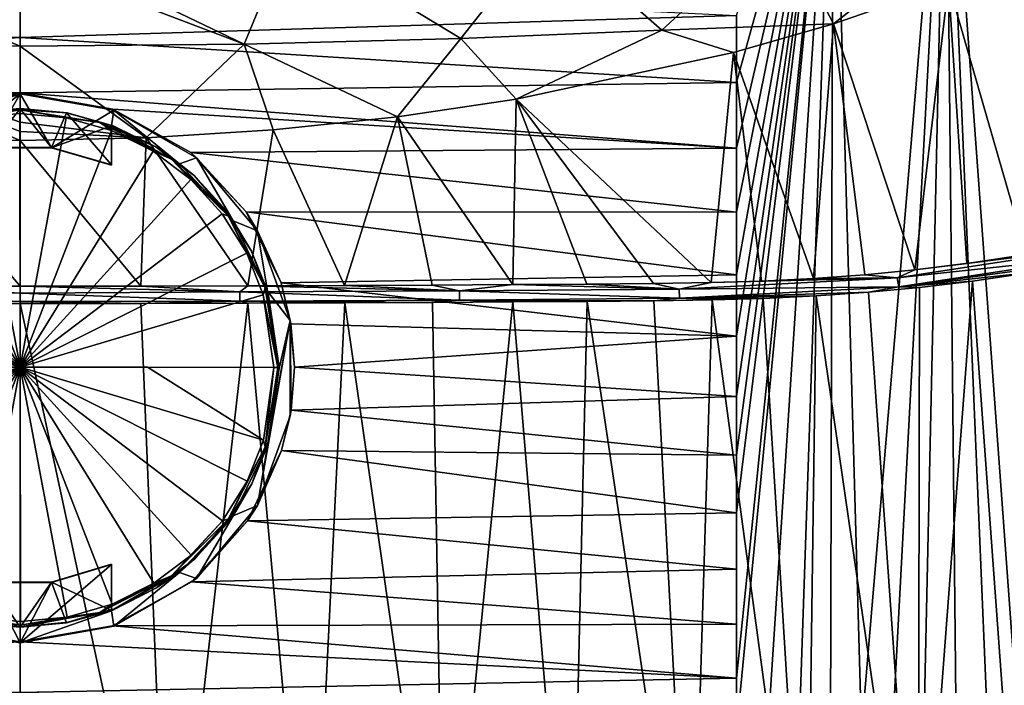
# Model space of a CAD drawing. Units: millimetres. Extents: x -105 to 111, y -126 to 0.
# Drawn here: x -75 to -59, y -116 to -105 of the extents above; entities that cross this region are included whole.
import ezdxf

# ---------------------------------------------------------------- set-up
doc = ezdxf.new("R2010")
doc.units = ezdxf.units.MM
doc.header["$LTSCALE"] = 65.185185
for name, color, linetype in [('100', 7, 'CONTINUOUS'), ('102', 7, 'CONTINUOUS'), ('105', 7, 'CONTINUOUS'), ('118', 7, 'CONTINUOUS'), ('123', 7, 'CONTINUOUS'), ('125', 7, 'CONTINUOUS'), ('133', 7, 'CONTINUOUS'), ('134', 7, 'CONTINUOUS'), ('135', 7, 'CONTINUOUS'), ('136', 7, 'CONTINUOUS'), ('137', 7, 'CONTINUOUS'), ('146', 7, 'CONTINUOUS'), ('147', 7, 'CONTINUOUS'), ('148', 7, 'CONTINUOUS'), ('149', 7, 'CONTINUOUS'), ('150', 7, 'CONTINUOUS'), ('151', 7, 'CONTINUOUS'), ('152', 7, 'CONTINUOUS'), ('153', 7, 'CONTINUOUS'), ('155', 7, 'CONTINUOUS'), ('156', 7, 'CONTINUOUS'), ('157', 7, 'CONTINUOUS'), ('159', 7, 'CONTINUOUS'), ('160', 7, 'CONTINUOUS'), ('99', 7, 'CONTINUOUS')]:
    doc.layers.add(name, color=color, linetype=linetype)

msp = doc.modelspace()

# ---------------------------------------------------------------- linework, layer by layer
at = {"layer": '100', "color": 7, "linetype": 'Continuous'}
for points in [[(-75, -105.384, 20.003), (-75, -103.952, 20.871), (-79.417, -103.554, 20.537), (-75, -105.384, 20.003)], [(-75, -105.384, 20.003), (-79.417, -103.554, 20.537), (-78.675, -105.35, 19.617), (-75, -105.384, 20.003)], [(-75, -106.632, 19), (-75, -105.384, 20.003), (-78.675, -105.35, 19.617), (-75, -106.632, 19)], [(-75, -106.932, 18.716), (-75, -106.783, 18.86), (-78.675, -105.35, 19.617), (-75, -106.932, 18.716)], [(-75, -106.932, 18.716), (-78.675, -105.35, 19.617), (-77.07, -106.888, 18.611), (-75, -106.932, 18.716)], [(-75, -106.783, 18.86), (-75, -106.632, 19), (-78.675, -105.35, 19.617), (-75, -106.783, 18.86)]]:
    msp.add_3dface(points, dxfattribs=at)
at = {"layer": '102', "color": 7, "linetype": 'Continuous'}
for points in [[(-75, -105.243, -24.934), (-86.75, -104.883, -24.789), (-75, -104.307, -24.917), (-75, -105.243, -24.934)], [(-86.75, -105.98, -24.808), (-86.75, -104.883, -24.789), (-75, -105.243, -24.934), (-86.75, -105.98, -24.808)], [(-75, -106.15, -24.95), (-86.75, -105.98, -24.808), (-75, -105.243, -24.934), (-75, -106.15, -24.95)], [(-76.521, -106.415, -24.952), (-86.75, -105.98, -24.808), (-75, -106.15, -24.95), (-76.521, -106.415, -24.952)], [(-86.75, -115.745, -24.976), (-86.75, -114.861, -24.96), (-75, -115.149, -25.105), (-86.75, -115.745, -24.976)], [(-75, -115.149, -25.105), (-86.75, -114.861, -24.96), (-76.497, -114.893, -25.099), (-75, -115.149, -25.105)], [(-75, -115.979, -25.118), (-86.75, -115.745, -24.976), (-75, -115.149, -25.105), (-75, -115.979, -25.118)], [(-86.75, -116.608, -24.994), (-86.75, -115.745, -24.976), (-75, -115.979, -25.118), (-86.75, -116.608, -24.994)]]:
    msp.add_3dface(points, dxfattribs=at)
at = {"layer": '105', "color": 7, "linetype": 'Continuous'}
for points in [[(-77.443, -120.973, 24.434), (-75, -120.973, 24.44), (-76.977, -109.602, 24.663), (-77.443, -120.973, 24.434)], [(-75, -120.973, 24.44), (-75, -109.603, 24.667), (-76.977, -109.602, 24.663), (-75, -120.973, 24.44)]]:
    msp.add_3dface(points, dxfattribs=at)
at = {"layer": '118', "color": 7, "linetype": 'Continuous'}
for points in [[(-75, -105.243, -24.934), (-75, -104.307, -24.917), (-63.25, -104.883, -24.789), (-75, -105.243, -24.934)], [(-63.25, -105.98, -24.808), (-75, -105.243, -24.934), (-63.25, -104.883, -24.789), (-63.25, -105.98, -24.808)], [(-75, -106.15, -24.95), (-75, -105.243, -24.934), (-63.25, -105.98, -24.808), (-75, -106.15, -24.95)], [(-63.25, -107.054, -24.827), (-75, -106.15, -24.95), (-63.25, -105.98, -24.808), (-63.25, -107.054, -24.827)], [(-73.479, -106.415, -24.952), (-75, -106.15, -24.95), (-63.25, -107.054, -24.827), (-73.479, -106.415, -24.952)], [(-72.2, -107.128, -24.959), (-73.479, -106.415, -24.952), (-63.25, -107.054, -24.827), (-72.2, -107.128, -24.959)], [(-63.25, -108.105, -24.845), (-72.2, -107.128, -24.959), (-63.25, -107.054, -24.827), (-63.25, -108.105, -24.845)], [(-71.292, -108.101, -24.97), (-72.2, -107.128, -24.959), (-63.25, -108.105, -24.845), (-71.292, -108.101, -24.97)], [(-70.718, -109.265, -24.985), (-71.292, -108.101, -24.97), (-63.25, -109.133, -24.864), (-70.718, -109.265, -24.985)], [(-63.25, -109.133, -24.864), (-71.292, -108.101, -24.97), (-63.25, -108.105, -24.845), (-63.25, -109.133, -24.864)], [(-63.25, -110.14, -24.882), (-70.718, -109.265, -24.985), (-63.25, -109.133, -24.864), (-63.25, -110.14, -24.882)], [(-70.557, -109.938, -24.995), (-70.718, -109.265, -24.985), (-63.25, -110.14, -24.882), (-70.557, -109.938, -24.995)], [(-70.5, -110.646, -25.007), (-70.557, -109.938, -24.995), (-63.25, -110.14, -24.882), (-70.5, -110.646, -25.007)], [(-63.25, -111.125, -24.899), (-70.5, -110.646, -25.007), (-63.25, -110.14, -24.882), (-63.25, -111.125, -24.899)], [(-70.555, -111.349, -25.02), (-70.5, -110.646, -25.007), (-63.25, -111.125, -24.899), (-70.555, -111.349, -25.02)], [(-63.25, -112.09, -24.916), (-70.555, -111.349, -25.02), (-63.25, -111.125, -24.899), (-63.25, -112.09, -24.916)], [(-70.711, -112.01, -25.033), (-70.555, -111.349, -25.02), (-63.25, -112.09, -24.916), (-70.711, -112.01, -25.033)], [(-71.269, -113.165, -25.059), (-70.711, -112.01, -25.033), (-63.25, -113.034, -24.931), (-71.269, -113.165, -25.059)], [(-63.25, -113.034, -24.931), (-70.711, -112.01, -25.033), (-63.25, -112.09, -24.916), (-63.25, -113.034, -24.931)], [(-63.25, -113.958, -24.945), (-71.269, -113.165, -25.059), (-63.25, -113.034, -24.931), (-63.25, -113.958, -24.945)], [(-72.189, -114.163, -25.082), (-71.269, -113.165, -25.059), (-63.25, -113.958, -24.945), (-72.189, -114.163, -25.082)], [(-63.25, -114.861, -24.96), (-72.189, -114.163, -25.082), (-63.25, -113.958, -24.945), (-63.25, -114.861, -24.96)], [(-73.486, -114.887, -25.099), (-72.189, -114.163, -25.082), (-63.25, -114.861, -24.96), (-73.486, -114.887, -25.099)], [(-75, -115.149, -25.105), (-73.486, -114.887, -25.099), (-63.25, -115.745, -24.976), (-75, -115.149, -25.105)], [(-63.25, -115.745, -24.976), (-73.486, -114.887, -25.099), (-63.25, -114.861, -24.96), (-63.25, -115.745, -24.976)], [(-75, -115.979, -25.118), (-75, -115.149, -25.105), (-63.25, -115.745, -24.976), (-75, -115.979, -25.118)], [(-63.25, -116.608, -24.994), (-75, -115.979, -25.118), (-63.25, -115.745, -24.976), (-63.25, -116.608, -24.994)]]:
    msp.add_3dface(points, dxfattribs=at)
at = {"layer": '123', "color": 7, "linetype": 'Continuous'}
for points in [[(-63.25, -116.608, -24.994), (-63.25, -115.745, -24.976), (-61.663, -100.245, -24.573), (-63.25, -116.608, -24.994)], [(-62.734, -116.608, -24.973), (-63.25, -116.608, -24.994), (-61.663, -100.245, -24.573), (-62.734, -116.608, -24.973)], [(-63.25, -115.745, -24.976), (-63.25, -113.034, -24.931), (-61.663, -100.245, -24.573), (-63.25, -115.745, -24.976)], [(-63.25, -112.09, -24.916), (-61.663, -100.245, -24.573), (-63.25, -113.034, -24.931), (-63.25, -112.09, -24.916)], [(-63.25, -112.09, -24.916), (-63.25, -111.125, -24.899), (-61.663, -100.245, -24.573), (-63.25, -112.09, -24.916)], [(-63.25, -111.125, -24.899), (-63.25, -110.14, -24.882), (-61.663, -100.245, -24.573), (-63.25, -111.125, -24.899)], [(-63.25, -110.14, -24.882), (-63.25, -109.133, -24.864), (-61.663, -100.245, -24.573), (-63.25, -110.14, -24.882)], [(-63.25, -109.133, -24.864), (-63.25, -108.105, -24.845), (-61.663, -100.245, -24.573), (-63.25, -109.133, -24.864)], [(-63.25, -108.105, -24.845), (-63.25, -107.054, -24.827), (-61.663, -100.245, -24.573), (-63.25, -108.105, -24.845)], [(-63.25, -107.054, -24.827), (-63.25, -105.98, -24.808), (-61.663, -100.245, -24.573), (-63.25, -107.054, -24.827)], [(-63.25, -105.98, -24.808), (-63.25, -104.883, -24.789), (-61.663, -100.245, -24.573), (-63.25, -105.98, -24.808)], [(-62.22, -116.609, -24.932), (-62.734, -116.608, -24.973), (-61.663, -100.245, -24.573), (-62.22, -116.609, -24.932)], [(-61.708, -116.61, -24.872), (-62.22, -116.609, -24.932), (-61.663, -100.245, -24.573), (-61.708, -116.61, -24.872)], [(-61.199, -116.612, -24.79), (-61.708, -116.61, -24.872), (-61.663, -100.245, -24.573), (-61.199, -116.612, -24.79)], [(-59.816, -100.244, -24.142), (-61.199, -116.612, -24.79), (-61.663, -100.245, -24.573), (-59.816, -100.244, -24.142)], [(-60.691, -116.613, -24.688), (-61.199, -116.612, -24.79), (-59.816, -100.244, -24.142), (-60.691, -116.613, -24.688)], [(-60.173, -116.616, -24.56), (-60.691, -116.613, -24.688), (-59.816, -100.244, -24.142), (-60.173, -116.616, -24.56)], [(-59.645, -116.618, -24.404), (-60.173, -116.616, -24.56), (-59.816, -100.244, -24.142), (-59.645, -116.618, -24.404)], [(-59.122, -116.621, -24.223), (-59.645, -116.618, -24.404), (-59.816, -100.244, -24.142), (-59.122, -116.621, -24.223)], [(-58.617, -116.625, -24.021), (-59.122, -116.621, -24.223), (-59.816, -100.244, -24.142), (-58.617, -116.625, -24.021)], [(-57.728, -100.245, -23.26), (-58.617, -116.625, -24.021), (-59.816, -100.244, -24.142), (-57.728, -100.245, -23.26)], [(-63.25, -113.958, -24.945), (-63.25, -113.034, -24.931), (-63.25, -115.745, -24.976), (-63.25, -113.958, -24.945)], [(-63.25, -114.861, -24.96), (-63.25, -113.958, -24.945), (-63.25, -115.745, -24.976), (-63.25, -114.861, -24.96)]]:
    msp.add_3dface(points, dxfattribs=at)
at = {"layer": '125', "color": 7, "linetype": 'Continuous'}
for points in [[(-59.377, -109.238, 23.754), (-58.52, -121.006, 22.85), (-58.377, -109.09, 23.388), (-59.377, -109.238, 23.754)], [(-61.082, -109.419, 24.205), (-60.269, -120.991, 23.558), (-60.246, -109.34, 24.01), (-61.082, -109.419, 24.205)], [(-60.269, -120.991, 23.558), (-58.52, -121.006, 22.85), (-59.377, -109.238, 23.754), (-60.269, -120.991, 23.558)], [(-60.246, -109.34, 24.01), (-60.269, -120.991, 23.558), (-59.377, -109.238, 23.754), (-60.246, -109.34, 24.01)], [(-62.809, -109.52, 24.46), (-62.101, -120.981, 24.04), (-61.943, -109.479, 24.357), (-62.809, -109.52, 24.46)], [(-62.101, -120.981, 24.04), (-60.269, -120.991, 23.558), (-61.943, -109.479, 24.357), (-62.101, -120.981, 24.04)], [(-61.943, -109.479, 24.357), (-60.269, -120.991, 23.558), (-61.082, -109.419, 24.205), (-61.943, -109.479, 24.357)], [(-75, -109.603, 24.667), (-72.557, -120.973, 24.434), (-73.02, -109.602, 24.663), (-75, -109.603, 24.667)], [(-75, -109.603, 24.667), (-75, -120.973, 24.44), (-72.557, -120.973, 24.434), (-75, -109.603, 24.667)], [(-73.02, -109.602, 24.663), (-72.557, -120.973, 24.434), (-71.262, -109.597, 24.653), (-73.02, -109.602, 24.663)], [(-72.557, -120.973, 24.434), (-70.233, -120.973, 24.418), (-71.262, -109.597, 24.653), (-72.557, -120.973, 24.434)], [(-71.262, -109.597, 24.653), (-70.233, -120.973, 24.418), (-69.673, -109.592, 24.639), (-71.262, -109.597, 24.653)], [(-70.233, -120.973, 24.418), (-68.039, -120.974, 24.39), (-69.673, -109.592, 24.639), (-70.233, -120.973, 24.418)], [(-69.673, -109.592, 24.639), (-68.039, -120.974, 24.39), (-68.237, -109.584, 24.621), (-69.673, -109.592, 24.639)], [(-68.237, -109.584, 24.621), (-68.039, -120.974, 24.39), (-66.915, -109.576, 24.602), (-68.237, -109.584, 24.621)], [(-68.039, -120.974, 24.39), (-65.967, -120.974, 24.359), (-66.915, -109.576, 24.602), (-68.039, -120.974, 24.39)], [(-66.915, -109.576, 24.602), (-65.967, -120.974, 24.359), (-65.698, -109.568, 24.582), (-66.915, -109.576, 24.602)], [(-65.967, -120.974, 24.359), (-63.997, -120.976, 24.295), (-65.698, -109.568, 24.582), (-65.967, -120.974, 24.359)], [(-65.698, -109.568, 24.582), (-63.997, -120.976, 24.295), (-64.602, -109.558, 24.558), (-65.698, -109.568, 24.582)], [(-64.602, -109.558, 24.558), (-63.997, -120.976, 24.295), (-63.649, -109.543, 24.521), (-64.602, -109.558, 24.558)], [(-63.997, -120.976, 24.295), (-62.101, -120.981, 24.04), (-63.649, -109.543, 24.521), (-63.997, -120.976, 24.295)], [(-63.649, -109.543, 24.521), (-62.101, -120.981, 24.04), (-62.809, -109.52, 24.46), (-63.649, -109.543, 24.521)]]:
    msp.add_3dface(points, dxfattribs=at)
at = {"layer": '133', "color": 7, "linetype": 'Continuous'}
for points in [[(-57.948, -103.581, 10.626), (-59.768, -104.36, 12.507), (-58.492, -108.8, 23.226), (-57.948, -103.581, 10.626)], [(-59.768, -104.36, 12.507), (-61.657, -105.018, 14.095), (-60.323, -109.052, 23.835), (-59.768, -104.36, 12.507)], [(-59.471, -108.948, 23.584), (-59.768, -104.36, 12.507), (-60.323, -109.052, 23.835), (-59.471, -108.948, 23.584)], [(-58.492, -108.8, 23.226), (-59.768, -104.36, 12.507), (-59.471, -108.948, 23.584), (-58.492, -108.8, 23.226)], [(-61.657, -105.018, 14.095), (-63.296, -105.488, 15.23), (-61.987, -109.193, 24.175), (-61.657, -105.018, 14.095)], [(-61.143, -109.131, 24.027), (-61.657, -105.018, 14.095), (-61.987, -109.193, 24.175), (-61.143, -109.131, 24.027)], [(-60.323, -109.052, 23.835), (-61.657, -105.018, 14.095), (-61.143, -109.131, 24.027), (-60.323, -109.052, 23.835)], [(-63.296, -105.488, 15.23), (-66.862, -106.252, 17.074), (-63.666, -109.26, 24.336), (-63.296, -105.488, 15.23)], [(-62.837, -109.235, 24.276), (-63.296, -105.488, 15.23), (-63.666, -109.26, 24.336), (-62.837, -109.235, 24.276)], [(-61.987, -109.193, 24.175), (-63.296, -105.488, 15.23), (-62.837, -109.235, 24.276), (-61.987, -109.193, 24.175)], [(-66.862, -106.252, 17.074), (-68.809, -106.541, 17.774), (-66.919, -109.293, 24.416), (-66.862, -106.252, 17.074)], [(-65.703, -109.285, 24.397), (-66.862, -106.252, 17.074), (-66.919, -109.293, 24.416), (-65.703, -109.285, 24.397)], [(-63.666, -109.26, 24.336), (-66.862, -106.252, 17.074), (-64.611, -109.275, 24.373), (-63.666, -109.26, 24.336)], [(-64.611, -109.275, 24.373), (-66.862, -106.252, 17.074), (-65.703, -109.285, 24.397), (-64.611, -109.275, 24.373)], [(-68.809, -106.541, 17.774), (-70.847, -106.757, 18.294), (-69.677, -109.308, 24.454), (-68.809, -106.541, 17.774)], [(-68.241, -109.301, 24.436), (-68.809, -106.541, 17.774), (-69.677, -109.308, 24.454), (-68.241, -109.301, 24.436)], [(-66.919, -109.293, 24.416), (-68.809, -106.541, 17.774), (-68.241, -109.301, 24.436), (-66.919, -109.293, 24.416)], [(-70.847, -106.757, 18.294), (-72.93, -106.888, 18.611), (-71.264, -109.314, 24.468), (-70.847, -106.757, 18.294)], [(-69.677, -109.308, 24.454), (-70.847, -106.757, 18.294), (-71.264, -109.314, 24.468), (-69.677, -109.308, 24.454)], [(-75, -106.932, 18.716), (-77.07, -106.888, 18.611), (-75, -109.32, 24.482), (-75, -106.932, 18.716)], [(-75, -109.32, 24.482), (-77.07, -106.888, 18.611), (-76.976, -109.318, 24.478), (-75, -109.32, 24.482)], [(-72.93, -106.888, 18.611), (-75, -106.932, 18.716), (-73.021, -109.318, 24.478), (-72.93, -106.888, 18.611)], [(-71.264, -109.314, 24.468), (-72.93, -106.888, 18.611), (-73.021, -109.318, 24.478), (-71.264, -109.314, 24.468)], [(-73.021, -109.318, 24.478), (-75, -106.932, 18.716), (-75, -109.32, 24.482), (-73.021, -109.318, 24.478)]]:
    msp.add_3dface(points, dxfattribs=at)
at = {"layer": '134', "color": 7, "linetype": 'Continuous'}
for points in [[(-76.537, -106.436, -24.144), (-75, -106.165, -24.139), (-76.5, -106.688, -24.148), (-76.537, -106.436, -24.144)], [(-76.5, -106.688, -24.148), (-75, -106.165, -24.139), (-76.5, -107.337, -24.159), (-76.5, -106.688, -24.148)], [(-76.5, -107.337, -24.159), (-75, -106.165, -24.139), (-75.514, -107.051, -24.154), (-76.5, -107.337, -24.159)], [(-75.514, -107.051, -24.154), (-75, -106.165, -24.139), (-74.486, -107.051, -24.154), (-75.514, -107.051, -24.154)], [(-75, -106.165, -24.139), (-73.463, -106.436, -24.144), (-74.486, -107.051, -24.154), (-75, -106.165, -24.139)], [(-74.486, -107.051, -24.154), (-73.463, -106.436, -24.144), (-73.5, -106.688, -24.148), (-74.486, -107.051, -24.154)], [(-73.5, -106.688, -24.148), (-73.463, -106.436, -24.144), (-72.384, -107.315, -24.159), (-73.5, -106.688, -24.148)], [(-73.463, -106.436, -24.144), (-72.109, -107.216, -24.157), (-72.384, -107.315, -24.159), (-73.463, -106.436, -24.144)], [(-73.5, -107.337, -24.159), (-74.486, -107.051, -24.154), (-73.5, -106.688, -24.148), (-73.5, -107.337, -24.159)], [(-72.384, -107.315, -24.159), (-72.109, -107.216, -24.157), (-71.505, -108.247, -24.175), (-72.384, -107.315, -24.159)], [(-72.109, -107.216, -24.157), (-71.104, -108.413, -24.178), (-71.505, -108.247, -24.175), (-72.109, -107.216, -24.157)], [(-71.505, -108.247, -24.175), (-71.104, -108.413, -24.178), (-70.943, -109.398, -24.195), (-71.505, -108.247, -24.175)], [(-71.104, -108.413, -24.178), (-70.569, -109.882, -24.204), (-70.943, -109.398, -24.195), (-71.104, -108.413, -24.178)], [(-70.943, -109.398, -24.195), (-70.569, -109.882, -24.204), (-70.75, -110.664, -24.217), (-70.943, -109.398, -24.195)], [(-70.569, -111.446, -24.231), (-71.104, -112.915, -24.257), (-70.569, -109.882, -24.204), (-70.569, -111.446, -24.231)], [(-70.569, -109.882, -24.204), (-71.104, -112.915, -24.257), (-70.943, -111.93, -24.239), (-70.569, -109.882, -24.204)], [(-70.75, -110.664, -24.217), (-70.569, -109.882, -24.204), (-70.943, -111.93, -24.239), (-70.75, -110.664, -24.217)], [(-70.943, -111.93, -24.239), (-71.104, -112.915, -24.257), (-71.505, -113.081, -24.26), (-70.943, -111.93, -24.239)], [(-71.104, -112.915, -24.257), (-72.109, -114.112, -24.278), (-71.505, -113.081, -24.26), (-71.104, -112.915, -24.257)], [(-71.505, -113.081, -24.26), (-72.109, -114.112, -24.278), (-72.384, -114.012, -24.276), (-71.505, -113.081, -24.26)], [(-73.5, -114.64, -24.287), (-75, -115.163, -24.296), (-73.5, -113.881, -24.274), (-73.5, -114.64, -24.287)], [(-73.5, -113.881, -24.274), (-75, -115.163, -24.296), (-74.485, -114.176, -24.279), (-73.5, -113.881, -24.274)], [(-72.384, -114.012, -24.276), (-73.463, -114.892, -24.291), (-73.5, -114.64, -24.287), (-72.384, -114.012, -24.276)], [(-72.109, -114.112, -24.278), (-73.463, -114.892, -24.291), (-72.384, -114.012, -24.276), (-72.109, -114.112, -24.278)], [(-75, -115.163, -24.296), (-76.537, -114.892, -24.291), (-75.515, -114.176, -24.279), (-75, -115.163, -24.296)], [(-74.485, -114.176, -24.279), (-75, -115.163, -24.296), (-75.515, -114.176, -24.279), (-74.485, -114.176, -24.279)], [(-73.463, -114.892, -24.291), (-75, -115.163, -24.296), (-73.5, -114.64, -24.287), (-73.463, -114.892, -24.291)]]:
    msp.add_3dface(points, dxfattribs=at)
at = {"layer": '135', "color": 7, "linetype": 'Continuous'}
for points in [[(-75, -106.15, -24.95), (-73.479, -106.415, -24.952), (-75, -106.165, -24.139), (-75, -106.15, -24.95)], [(-75, -106.165, -24.139), (-73.479, -106.415, -24.952), (-73.463, -106.436, -24.144), (-75, -106.165, -24.139)], [(-73.479, -106.415, -24.952), (-72.2, -107.128, -24.959), (-73.463, -106.436, -24.144), (-73.479, -106.415, -24.952)], [(-72.2, -107.128, -24.959), (-72.109, -107.216, -24.157), (-73.463, -106.436, -24.144), (-72.2, -107.128, -24.959)], [(-72.2, -107.128, -24.959), (-71.292, -108.101, -24.97), (-72.109, -107.216, -24.157), (-72.2, -107.128, -24.959)], [(-71.292, -108.101, -24.97), (-71.104, -108.413, -24.178), (-72.109, -107.216, -24.157), (-71.292, -108.101, -24.97)], [(-71.292, -108.101, -24.97), (-70.718, -109.265, -24.985), (-71.104, -108.413, -24.178), (-71.292, -108.101, -24.97)], [(-70.718, -109.265, -24.985), (-70.569, -109.882, -24.204), (-71.104, -108.413, -24.178), (-70.718, -109.265, -24.985)], [(-70.718, -109.265, -24.985), (-70.557, -109.938, -24.995), (-70.569, -109.882, -24.204), (-70.718, -109.265, -24.985)], [(-70.557, -109.938, -24.995), (-70.5, -110.646, -25.007), (-70.569, -109.882, -24.204), (-70.557, -109.938, -24.995)], [(-70.5, -110.646, -25.007), (-70.555, -111.349, -25.02), (-70.569, -109.882, -24.204), (-70.5, -110.646, -25.007)], [(-70.555, -111.349, -25.02), (-70.569, -111.446, -24.231), (-70.569, -109.882, -24.204), (-70.555, -111.349, -25.02)], [(-70.711, -112.01, -25.033), (-71.104, -112.915, -24.257), (-70.569, -111.446, -24.231), (-70.711, -112.01, -25.033)], [(-70.555, -111.349, -25.02), (-70.711, -112.01, -25.033), (-70.569, -111.446, -24.231), (-70.555, -111.349, -25.02)], [(-70.711, -112.01, -25.033), (-71.269, -113.165, -25.059), (-71.104, -112.915, -24.257), (-70.711, -112.01, -25.033)], [(-71.269, -113.165, -25.059), (-72.109, -114.112, -24.278), (-71.104, -112.915, -24.257), (-71.269, -113.165, -25.059)], [(-71.269, -113.165, -25.059), (-72.189, -114.163, -25.082), (-72.109, -114.112, -24.278), (-71.269, -113.165, -25.059)], [(-72.189, -114.163, -25.082), (-73.486, -114.887, -25.099), (-73.463, -114.892, -24.291), (-72.189, -114.163, -25.082)], [(-72.189, -114.163, -25.082), (-73.463, -114.892, -24.291), (-72.109, -114.112, -24.278), (-72.189, -114.163, -25.082)], [(-73.486, -114.887, -25.099), (-75, -115.149, -25.105), (-73.463, -114.892, -24.291), (-73.486, -114.887, -25.099)], [(-75, -115.149, -25.105), (-75, -115.163, -24.296), (-73.463, -114.892, -24.291), (-75, -115.149, -25.105)]]:
    msp.add_3dface(points, dxfattribs=at)
at = {"layer": '136', "color": 7, "linetype": 'Continuous'}
for points in [[(-76.521, -106.415, -24.952), (-75, -106.15, -24.95), (-76.537, -106.436, -24.144), (-76.521, -106.415, -24.952)], [(-75, -106.15, -24.95), (-75, -106.165, -24.139), (-76.537, -106.436, -24.144), (-75, -106.15, -24.95)], [(-76.497, -114.893, -25.099), (-76.537, -114.892, -24.291), (-75, -115.163, -24.296), (-76.497, -114.893, -25.099)], [(-75, -115.149, -25.105), (-76.497, -114.893, -25.099), (-75, -115.163, -24.296), (-75, -115.149, -25.105)]]:
    msp.add_3dface(points, dxfattribs=at)
at = {"layer": '137', "color": 7, "linetype": 'Continuous'}
for points in [[(-60.323, -109.052, 23.835), (-60.613, -109.183, 24.039), (-57.261, -108.67, 22.802), (-60.323, -109.052, 23.835)], [(-60.613, -109.183, 24.039), (-57.208, -108.815, 22.846), (-57.261, -108.67, 22.802), (-60.613, -109.183, 24.039)], [(-59.471, -108.948, 23.584), (-60.323, -109.052, 23.835), (-57.261, -108.67, 22.802), (-59.471, -108.948, 23.584)], [(-58.492, -108.8, 23.226), (-59.471, -108.948, 23.584), (-57.261, -108.67, 22.802), (-58.492, -108.8, 23.226)], [(-60.585, -109.331, 24.093), (-57.208, -108.815, 22.846), (-60.613, -109.183, 24.039), (-60.585, -109.331, 24.093)], [(-60.585, -109.331, 24.093), (-57.229, -108.878, 22.86), (-57.208, -108.815, 22.846), (-60.585, -109.331, 24.093)], [(-58.377, -109.09, 23.388), (-57.229, -108.878, 22.86), (-60.585, -109.331, 24.093), (-58.377, -109.09, 23.388)], [(-63.666, -109.26, 24.336), (-64.189, -109.368, 24.486), (-60.613, -109.183, 24.039), (-63.666, -109.26, 24.336)], [(-64.189, -109.368, 24.486), (-60.585, -109.331, 24.093), (-60.613, -109.183, 24.039), (-64.189, -109.368, 24.486)], [(-62.837, -109.235, 24.276), (-63.666, -109.26, 24.336), (-60.613, -109.183, 24.039), (-62.837, -109.235, 24.276)], [(-61.987, -109.193, 24.175), (-62.837, -109.235, 24.276), (-60.613, -109.183, 24.039), (-61.987, -109.193, 24.175)], [(-61.143, -109.131, 24.027), (-61.987, -109.193, 24.175), (-60.613, -109.183, 24.039), (-61.143, -109.131, 24.027)], [(-60.323, -109.052, 23.835), (-61.143, -109.131, 24.027), (-60.613, -109.183, 24.039), (-60.323, -109.052, 23.835)], [(-59.377, -109.238, 23.754), (-58.377, -109.09, 23.388), (-60.585, -109.331, 24.093), (-59.377, -109.238, 23.754)], [(-73.021, -109.318, 24.478), (-75, -109.32, 24.482), (-71.396, -109.413, 24.595), (-73.021, -109.318, 24.478)], [(-75, -109.32, 24.482), (-75, -109.433, 24.618), (-71.396, -109.413, 24.595), (-75, -109.32, 24.482)], [(-71.264, -109.314, 24.468), (-73.021, -109.318, 24.478), (-71.396, -109.413, 24.595), (-71.264, -109.314, 24.468)], [(-71.264, -109.314, 24.468), (-71.396, -109.413, 24.595), (-67.793, -109.397, 24.556), (-71.264, -109.314, 24.468)], [(-69.677, -109.308, 24.454), (-71.264, -109.314, 24.468), (-67.793, -109.397, 24.556), (-69.677, -109.308, 24.454)], [(-68.241, -109.301, 24.436), (-69.677, -109.308, 24.454), (-67.793, -109.397, 24.556), (-68.241, -109.301, 24.436)], [(-66.919, -109.293, 24.416), (-68.241, -109.301, 24.436), (-67.793, -109.397, 24.556), (-66.919, -109.293, 24.416)], [(-66.919, -109.293, 24.416), (-67.793, -109.397, 24.556), (-64.189, -109.368, 24.486), (-66.919, -109.293, 24.416)], [(-65.703, -109.285, 24.397), (-66.919, -109.293, 24.416), (-64.189, -109.368, 24.486), (-65.703, -109.285, 24.397)], [(-64.611, -109.275, 24.373), (-65.703, -109.285, 24.397), (-64.189, -109.368, 24.486), (-64.611, -109.275, 24.373)], [(-63.666, -109.26, 24.336), (-64.611, -109.275, 24.373), (-64.189, -109.368, 24.486), (-63.666, -109.26, 24.336)], [(-64.184, -109.518, 24.544), (-60.585, -109.331, 24.093), (-64.189, -109.368, 24.486), (-64.184, -109.518, 24.544)], [(-64.184, -109.518, 24.544), (-61.082, -109.419, 24.205), (-60.585, -109.331, 24.093), (-64.184, -109.518, 24.544)], [(-61.082, -109.419, 24.205), (-60.246, -109.34, 24.01), (-60.585, -109.331, 24.093), (-61.082, -109.419, 24.205)], [(-60.246, -109.34, 24.01), (-59.377, -109.238, 23.754), (-60.585, -109.331, 24.093), (-60.246, -109.34, 24.01)], [(-75, -109.433, 24.618), (-71.395, -109.563, 24.653), (-71.396, -109.413, 24.595), (-75, -109.433, 24.618)], [(-75, -109.568, 24.666), (-71.395, -109.563, 24.653), (-75, -109.433, 24.618), (-75, -109.568, 24.666)], [(-71.396, -109.413, 24.595), (-67.791, -109.547, 24.614), (-67.793, -109.397, 24.556), (-71.396, -109.413, 24.595)], [(-71.395, -109.563, 24.653), (-67.791, -109.547, 24.614), (-71.396, -109.413, 24.595), (-71.395, -109.563, 24.653)], [(-67.793, -109.397, 24.556), (-64.184, -109.518, 24.544), (-64.189, -109.368, 24.486), (-67.793, -109.397, 24.556)], [(-67.791, -109.547, 24.614), (-64.184, -109.518, 24.544), (-67.793, -109.397, 24.556), (-67.791, -109.547, 24.614)], [(-61.943, -109.479, 24.357), (-61.082, -109.419, 24.205), (-64.184, -109.518, 24.544), (-61.943, -109.479, 24.357)], [(-62.809, -109.52, 24.46), (-61.943, -109.479, 24.357), (-64.184, -109.518, 24.544), (-62.809, -109.52, 24.46)], [(-75, -109.568, 24.666), (-73.02, -109.602, 24.663), (-71.395, -109.563, 24.653), (-75, -109.568, 24.666)], [(-75, -109.603, 24.667), (-73.02, -109.602, 24.663), (-75, -109.568, 24.666), (-75, -109.603, 24.667)], [(-73.02, -109.602, 24.663), (-71.262, -109.597, 24.653), (-71.395, -109.563, 24.653), (-73.02, -109.602, 24.663)], [(-71.395, -109.563, 24.653), (-68.237, -109.584, 24.621), (-67.791, -109.547, 24.614), (-71.395, -109.563, 24.653)], [(-71.262, -109.597, 24.653), (-69.673, -109.592, 24.639), (-71.395, -109.563, 24.653), (-71.262, -109.597, 24.653)], [(-69.673, -109.592, 24.639), (-68.237, -109.584, 24.621), (-71.395, -109.563, 24.653), (-69.673, -109.592, 24.639)], [(-68.237, -109.584, 24.621), (-66.915, -109.576, 24.602), (-67.791, -109.547, 24.614), (-68.237, -109.584, 24.621)], [(-67.791, -109.547, 24.614), (-64.602, -109.558, 24.558), (-64.184, -109.518, 24.544), (-67.791, -109.547, 24.614)], [(-66.915, -109.576, 24.602), (-65.698, -109.568, 24.582), (-67.791, -109.547, 24.614), (-66.915, -109.576, 24.602)], [(-65.698, -109.568, 24.582), (-64.602, -109.558, 24.558), (-67.791, -109.547, 24.614), (-65.698, -109.568, 24.582)], [(-64.602, -109.558, 24.558), (-63.649, -109.543, 24.521), (-64.184, -109.518, 24.544), (-64.602, -109.558, 24.558)], [(-63.649, -109.543, 24.521), (-62.809, -109.52, 24.46), (-64.184, -109.518, 24.544), (-63.649, -109.543, 24.521)]]:
    msp.add_3dface(points, dxfattribs=at)
at = {"layer": '146', "color": 7, "linetype": 'Continuous'}
for points in [[(-75, -109.433, 24.618), (-76.976, -109.318, 24.478), (-78.604, -109.413, 24.595), (-75, -109.433, 24.618)], [(-75, -109.32, 24.482), (-76.976, -109.318, 24.478), (-75, -109.433, 24.618), (-75, -109.32, 24.482)], [(-75, -109.568, 24.666), (-75, -109.433, 24.618), (-78.604, -109.413, 24.595), (-75, -109.568, 24.666)], [(-78.604, -109.563, 24.653), (-75, -109.568, 24.666), (-78.604, -109.413, 24.595), (-78.604, -109.563, 24.653)], [(-76.977, -109.602, 24.663), (-75, -109.603, 24.667), (-78.604, -109.563, 24.653), (-76.977, -109.602, 24.663)], [(-75, -109.603, 24.667), (-75, -109.568, 24.666), (-78.604, -109.563, 24.653), (-75, -109.603, 24.667)]]:
    msp.add_3dface(points, dxfattribs=at)
at = {"layer": '147', "color": 7, "linetype": 'Continuous'}
for points in [[(-70.75, -110.664, -24.217), (-70.943, -111.93, -24.239), (-70.75, -110.653, -24.831), (-70.75, -110.664, -24.217)], [(-70.75, -110.653, -24.831), (-70.943, -111.93, -24.239), (-70.927, -111.867, -24.852), (-70.75, -110.653, -24.831)], [(-70.943, -111.93, -24.239), (-71.505, -113.081, -24.26), (-71.201, -112.557, -24.864), (-70.943, -111.93, -24.239)], [(-70.927, -111.867, -24.852), (-70.943, -111.93, -24.239), (-71.201, -112.557, -24.864), (-70.927, -111.867, -24.852)], [(-71.201, -112.557, -24.864), (-71.505, -113.081, -24.26), (-71.61, -113.216, -24.876), (-71.201, -112.557, -24.864)], [(-71.505, -113.081, -24.26), (-72.384, -114.012, -24.276), (-71.61, -113.216, -24.876), (-71.505, -113.081, -24.26)], [(-71.61, -113.216, -24.876), (-72.384, -114.012, -24.276), (-72.137, -113.794, -24.886), (-71.61, -113.216, -24.876)], [(-72.137, -113.794, -24.886), (-72.384, -114.012, -24.276), (-72.76, -114.265, -24.894), (-72.137, -113.794, -24.886)], [(-72.384, -114.012, -24.276), (-73.5, -114.64, -24.287), (-72.76, -114.265, -24.894), (-72.384, -114.012, -24.276)], [(-72.76, -114.265, -24.894), (-73.5, -114.64, -24.287), (-73.46, -114.614, -24.9), (-72.76, -114.265, -24.894)], [(-73.5, -114.635, -24.587), (-74.238, -114.839, -24.59), (-74.213, -114.829, -24.904), (-73.5, -114.635, -24.587)], [(-73.46, -114.614, -24.9), (-73.5, -114.635, -24.587), (-74.213, -114.829, -24.904), (-73.46, -114.614, -24.9)], [(-73.5, -114.64, -24.287), (-73.5, -114.635, -24.587), (-73.46, -114.614, -24.9), (-73.5, -114.64, -24.287)], [(-74.993, -114.903, -24.905), (-75.762, -114.839, -24.59), (-75.774, -114.832, -24.904), (-74.993, -114.903, -24.905)], [(-75, -114.908, -24.592), (-75.762, -114.839, -24.59), (-74.993, -114.903, -24.905), (-75, -114.908, -24.592)], [(-74.238, -114.839, -24.59), (-75, -114.908, -24.592), (-74.993, -114.903, -24.905), (-74.238, -114.839, -24.59)], [(-74.213, -114.829, -24.904), (-74.238, -114.839, -24.59), (-74.993, -114.903, -24.905), (-74.213, -114.829, -24.904)]]:
    msp.add_3dface(points, dxfattribs=at)
at = {"layer": '148', "color": 7, "linetype": 'Continuous'}
for points in [[(-77.088, -110.648, -25.155), (-75, -110.646, -25.23), (-79.164, -110.652, -24.93), (-77.088, -110.648, -25.155)], [(-79.164, -110.652, -24.93), (-75, -110.646, -25.23), (-78.99, -111.845, -24.951), (-79.164, -110.652, -24.93)], [(-78.99, -111.845, -24.951), (-75, -110.646, -25.23), (-78.72, -112.523, -24.963), (-78.99, -111.845, -24.951)], [(-78.72, -112.523, -24.963), (-75, -110.646, -25.23), (-78.317, -113.169, -24.974), (-78.72, -112.523, -24.963)], [(-78.317, -113.169, -24.974), (-75, -110.646, -25.23), (-77.798, -113.735, -24.984), (-78.317, -113.169, -24.974)], [(-77.798, -113.735, -24.984), (-75, -110.646, -25.23), (-77.184, -114.197, -24.992), (-77.798, -113.735, -24.984)], [(-77.184, -114.197, -24.992), (-75, -110.646, -25.23), (-76.497, -114.537, -24.998), (-77.184, -114.197, -24.992)], [(-76.497, -114.537, -24.998), (-75, -110.646, -25.23), (-75.758, -114.746, -25.001), (-76.497, -114.537, -24.998)], [(-75.758, -114.746, -25.001), (-75, -110.646, -25.23), (-74.993, -114.815, -25.003), (-75.758, -114.746, -25.001)], [(-75, -110.646, -25.23), (-72.912, -110.648, -25.155), (-71.009, -111.841, -24.951), (-75, -110.646, -25.23)], [(-74.993, -114.815, -25.003), (-75, -110.646, -25.23), (-74.229, -114.743, -25.001), (-74.993, -114.815, -25.003)], [(-74.229, -114.743, -25.001), (-75, -110.646, -25.23), (-73.491, -114.532, -24.998), (-74.229, -114.743, -25.001)], [(-73.491, -114.532, -24.998), (-75, -110.646, -25.23), (-72.806, -114.19, -24.992), (-73.491, -114.532, -24.998)], [(-72.806, -114.19, -24.992), (-75, -110.646, -25.23), (-72.195, -113.729, -24.984), (-72.806, -114.19, -24.992)], [(-72.195, -113.729, -24.984), (-75, -110.646, -25.23), (-71.678, -113.163, -24.974), (-72.195, -113.729, -24.984)], [(-71.678, -113.163, -24.974), (-75, -110.646, -25.23), (-71.277, -112.517, -24.962), (-71.678, -113.163, -24.974)], [(-71.277, -112.517, -24.962), (-75, -110.646, -25.23), (-71.009, -111.841, -24.951), (-71.277, -112.517, -24.962)], [(-72.912, -110.648, -25.155), (-70.836, -110.652, -24.93), (-71.009, -111.841, -24.951), (-72.912, -110.648, -25.155)]]:
    msp.add_3dface(points, dxfattribs=at)
at = {"layer": '149', "color": 7, "linetype": 'Continuous'}
for points in [[(-75.787, -106.477, -24.758), (-75.762, -106.478, -24.444), (-75.007, -106.404, -24.757), (-75.787, -106.477, -24.758)], [(-75.762, -106.478, -24.444), (-75, -106.409, -24.443), (-75.007, -106.404, -24.757), (-75.762, -106.478, -24.444)], [(-75, -106.409, -24.443), (-74.238, -106.478, -24.444), (-75.007, -106.404, -24.757), (-75, -106.409, -24.443)], [(-75.007, -106.404, -24.757), (-74.238, -106.478, -24.444), (-74.226, -106.475, -24.758), (-75.007, -106.404, -24.757)], [(-74.238, -106.478, -24.444), (-73.5, -106.683, -24.448), (-74.226, -106.475, -24.758), (-74.238, -106.478, -24.444)], [(-74.226, -106.475, -24.758), (-73.5, -106.683, -24.448), (-73.473, -106.688, -24.762), (-74.226, -106.475, -24.758)], [(-73.5, -106.688, -24.148), (-72.384, -107.315, -24.159), (-73.5, -106.683, -24.448), (-73.5, -106.688, -24.148)], [(-73.5, -106.683, -24.448), (-72.384, -107.315, -24.159), (-73.473, -106.688, -24.762), (-73.5, -106.683, -24.448)], [(-73.473, -106.688, -24.762), (-72.384, -107.315, -24.159), (-72.771, -107.035, -24.768), (-73.473, -106.688, -24.762)], [(-72.771, -107.035, -24.768), (-72.384, -107.315, -24.159), (-72.144, -107.506, -24.776), (-72.771, -107.035, -24.768)], [(-72.384, -107.315, -24.159), (-71.505, -108.247, -24.175), (-72.144, -107.506, -24.776), (-72.384, -107.315, -24.159)], [(-72.144, -107.506, -24.776), (-71.505, -108.247, -24.175), (-71.615, -108.084, -24.786), (-72.144, -107.506, -24.776)], [(-71.615, -108.084, -24.786), (-71.505, -108.247, -24.175), (-71.204, -108.743, -24.798), (-71.615, -108.084, -24.786)], [(-71.505, -108.247, -24.175), (-70.943, -109.398, -24.195), (-71.204, -108.743, -24.798), (-71.505, -108.247, -24.175)], [(-71.204, -108.743, -24.798), (-70.943, -109.398, -24.195), (-70.928, -109.435, -24.81), (-71.204, -108.743, -24.798)], [(-70.943, -109.398, -24.195), (-70.75, -110.664, -24.217), (-70.928, -109.435, -24.81), (-70.943, -109.398, -24.195)], [(-70.75, -110.664, -24.217), (-70.75, -110.653, -24.831), (-70.928, -109.435, -24.81), (-70.75, -110.664, -24.217)]]:
    msp.add_3dface(points, dxfattribs=at)
at = {"layer": '150', "color": 7, "linetype": 'Continuous'}
for points in [[(-75.771, -106.56, -24.858), (-75, -110.646, -25.23), (-76.509, -106.771, -24.862), (-75.771, -106.56, -24.858)], [(-75.007, -106.488, -24.857), (-75, -110.646, -25.23), (-75.771, -106.56, -24.858), (-75.007, -106.488, -24.857)], [(-74.242, -106.557, -24.858), (-75, -110.646, -25.23), (-75.007, -106.488, -24.857), (-74.242, -106.557, -24.858)], [(-73.503, -106.766, -24.862), (-75, -110.646, -25.23), (-74.242, -106.557, -24.858), (-73.503, -106.766, -24.862)], [(-72.816, -107.107, -24.868), (-75, -110.646, -25.23), (-73.503, -106.766, -24.862), (-72.816, -107.107, -24.868)], [(-76.509, -106.771, -24.862), (-75, -110.646, -25.23), (-77.194, -107.113, -24.868), (-76.509, -106.771, -24.862)], [(-77.194, -107.113, -24.868), (-75, -110.646, -25.23), (-77.805, -107.574, -24.876), (-77.194, -107.113, -24.868)], [(-72.202, -107.568, -24.876), (-75, -110.646, -25.23), (-72.816, -107.107, -24.868), (-72.202, -107.568, -24.876)], [(-77.805, -107.574, -24.876), (-75, -110.646, -25.23), (-78.322, -108.141, -24.886), (-77.805, -107.574, -24.876)], [(-71.683, -108.134, -24.886), (-75, -110.646, -25.23), (-72.202, -107.568, -24.876), (-71.683, -108.134, -24.886)], [(-78.322, -108.141, -24.886), (-75, -110.646, -25.23), (-78.723, -108.786, -24.897), (-78.322, -108.141, -24.886)], [(-71.28, -108.78, -24.897), (-75, -110.646, -25.23), (-71.683, -108.134, -24.886), (-71.28, -108.78, -24.897)], [(-78.723, -108.786, -24.897), (-75, -110.646, -25.23), (-78.991, -109.462, -24.909), (-78.723, -108.786, -24.897)], [(-71.01, -109.458, -24.909), (-75, -110.646, -25.23), (-71.28, -108.78, -24.897), (-71.01, -109.458, -24.909)], [(-75, -110.646, -25.23), (-77.088, -110.648, -25.155), (-78.991, -109.462, -24.909), (-75, -110.646, -25.23)], [(-70.836, -110.652, -24.93), (-75, -110.646, -25.23), (-71.01, -109.458, -24.909), (-70.836, -110.652, -24.93)], [(-70.836, -110.652, -24.93), (-72.912, -110.648, -25.155), (-75, -110.646, -25.23), (-70.836, -110.652, -24.93)]]:
    msp.add_3dface(points, dxfattribs=at)
at = {"layer": '151', "color": 7, "linetype": 'Continuous'}
for points in [[(-74.486, -114.171, -24.579), (-73.5, -114.635, -24.587), (-73.5, -113.876, -24.573), (-74.486, -114.171, -24.579)], [(-75.762, -114.839, -24.59), (-75, -114.908, -24.592), (-75.514, -114.171, -24.579), (-75.762, -114.839, -24.59)], [(-75.514, -114.171, -24.579), (-75, -114.908, -24.592), (-74.486, -114.171, -24.579), (-75.514, -114.171, -24.579)], [(-75, -114.908, -24.592), (-74.238, -114.839, -24.59), (-74.486, -114.171, -24.579), (-75, -114.908, -24.592)], [(-74.238, -114.839, -24.59), (-73.5, -114.635, -24.587), (-74.486, -114.171, -24.579), (-74.238, -114.839, -24.59)]]:
    msp.add_3dface(points, dxfattribs=at)
at = {"layer": '152', "color": 7, "linetype": 'Continuous'}
for points in [[(-73.5, -114.635, -24.587), (-73.5, -113.881, -24.274), (-73.5, -113.876, -24.573), (-73.5, -114.635, -24.587)], [(-73.5, -114.64, -24.287), (-73.5, -113.881, -24.274), (-73.5, -114.635, -24.587), (-73.5, -114.64, -24.287)]]:
    msp.add_3dface(points, dxfattribs=at)
at = {"layer": '153', "color": 7, "linetype": 'Continuous'}
for points in [[(-74.485, -114.176, -24.279), (-74.486, -114.171, -24.579), (-73.5, -113.876, -24.573), (-74.485, -114.176, -24.279)], [(-73.5, -113.881, -24.274), (-74.485, -114.176, -24.279), (-73.5, -113.876, -24.573), (-73.5, -113.881, -24.274)], [(-74.485, -114.176, -24.279), (-75.515, -114.176, -24.279), (-74.486, -114.171, -24.579), (-74.485, -114.176, -24.279)], [(-75.515, -114.176, -24.279), (-75.514, -114.171, -24.579), (-74.486, -114.171, -24.579), (-75.515, -114.176, -24.279)]]:
    msp.add_3dface(points, dxfattribs=at)
at = {"layer": '155', "color": 7, "linetype": 'Continuous'}
for points in [[(-75, -106.409, -24.443), (-75.762, -106.478, -24.444), (-75.513, -107.046, -24.454), (-75, -106.409, -24.443)], [(-74.487, -107.046, -24.454), (-75, -106.409, -24.443), (-75.513, -107.046, -24.454), (-74.487, -107.046, -24.454)], [(-74.238, -106.478, -24.444), (-75, -106.409, -24.443), (-74.487, -107.046, -24.454), (-74.238, -106.478, -24.444)], [(-73.5, -107.332, -24.459), (-74.238, -106.478, -24.444), (-74.487, -107.046, -24.454), (-73.5, -107.332, -24.459)], [(-73.5, -106.683, -24.448), (-74.238, -106.478, -24.444), (-73.5, -107.332, -24.459), (-73.5, -106.683, -24.448)]]:
    msp.add_3dface(points, dxfattribs=at)
at = {"layer": '156', "color": 7, "linetype": 'Continuous'}
for points in [[(-73.5, -106.688, -24.148), (-73.5, -106.683, -24.448), (-73.5, -107.332, -24.459), (-73.5, -106.688, -24.148)], [(-73.5, -107.337, -24.159), (-73.5, -106.688, -24.148), (-73.5, -107.332, -24.459), (-73.5, -107.337, -24.159)]]:
    msp.add_3dface(points, dxfattribs=at)
at = {"layer": '157', "color": 7, "linetype": 'Continuous'}
for points in [[(-75.514, -107.051, -24.154), (-74.486, -107.051, -24.154), (-75.513, -107.046, -24.454), (-75.514, -107.051, -24.154)], [(-74.486, -107.051, -24.154), (-74.487, -107.046, -24.454), (-75.513, -107.046, -24.454), (-74.486, -107.051, -24.154)], [(-74.486, -107.051, -24.154), (-73.5, -107.337, -24.159), (-74.487, -107.046, -24.454), (-74.486, -107.051, -24.154)], [(-73.5, -107.337, -24.159), (-73.5, -107.332, -24.459), (-74.487, -107.046, -24.454), (-73.5, -107.337, -24.159)]]:
    msp.add_3dface(points, dxfattribs=at)
at = {"layer": '159', "color": 7, "linetype": 'Continuous'}
for points in [[(-75.787, -106.477, -24.758), (-75.007, -106.404, -24.757), (-76.306, -106.634, -24.826), (-75.787, -106.477, -24.758)], [(-75.007, -106.404, -24.757), (-75, -106.427, -24.823), (-76.306, -106.634, -24.826), (-75.007, -106.404, -24.757)], [(-75, -106.427, -24.823), (-75.771, -106.56, -24.858), (-76.306, -106.634, -24.826), (-75, -106.427, -24.823)], [(-75.007, -106.488, -24.857), (-75.771, -106.56, -24.858), (-75, -106.427, -24.823), (-75.007, -106.488, -24.857)], [(-75.007, -106.404, -24.757), (-74.226, -106.475, -24.758), (-75, -106.427, -24.823), (-75.007, -106.404, -24.757)], [(-74.242, -106.557, -24.858), (-75.007, -106.488, -24.857), (-75, -106.427, -24.823), (-74.242, -106.557, -24.858)], [(-74.226, -106.475, -24.758), (-73.694, -106.634, -24.826), (-75, -106.427, -24.823), (-74.226, -106.475, -24.758)], [(-73.694, -106.634, -24.826), (-74.242, -106.557, -24.858), (-75, -106.427, -24.823), (-73.694, -106.634, -24.826)], [(-73.503, -106.766, -24.862), (-74.242, -106.557, -24.858), (-73.694, -106.634, -24.826), (-73.503, -106.766, -24.862)], [(-74.226, -106.475, -24.758), (-73.473, -106.688, -24.762), (-73.694, -106.634, -24.826), (-74.226, -106.475, -24.758)], [(-73.473, -106.688, -24.762), (-72.771, -107.035, -24.768), (-73.694, -106.634, -24.826), (-73.473, -106.688, -24.762)], [(-72.771, -107.035, -24.768), (-72.516, -107.234, -24.837), (-73.694, -106.634, -24.826), (-72.771, -107.035, -24.768)], [(-72.516, -107.234, -24.837), (-73.503, -106.766, -24.862), (-73.694, -106.634, -24.826), (-72.516, -107.234, -24.837)], [(-72.816, -107.107, -24.868), (-73.503, -106.766, -24.862), (-72.516, -107.234, -24.837), (-72.816, -107.107, -24.868)], [(-72.771, -107.035, -24.768), (-72.144, -107.506, -24.776), (-72.516, -107.234, -24.837), (-72.771, -107.035, -24.768)], [(-72.202, -107.568, -24.876), (-72.816, -107.107, -24.868), (-72.516, -107.234, -24.837), (-72.202, -107.568, -24.876)], [(-72.144, -107.506, -24.776), (-71.615, -108.084, -24.786), (-72.516, -107.234, -24.837), (-72.144, -107.506, -24.776)], [(-71.615, -108.084, -24.786), (-71.581, -108.169, -24.853), (-72.516, -107.234, -24.837), (-71.615, -108.084, -24.786)], [(-71.581, -108.169, -24.853), (-72.202, -107.568, -24.876), (-72.516, -107.234, -24.837), (-71.581, -108.169, -24.853)], [(-71.683, -108.134, -24.886), (-72.202, -107.568, -24.876), (-71.581, -108.169, -24.853), (-71.683, -108.134, -24.886)], [(-71.28, -108.78, -24.897), (-71.683, -108.134, -24.886), (-71.581, -108.169, -24.853), (-71.28, -108.78, -24.897)], [(-71.615, -108.084, -24.786), (-71.204, -108.743, -24.798), (-71.581, -108.169, -24.853), (-71.615, -108.084, -24.786)], [(-71.204, -108.743, -24.798), (-70.981, -109.347, -24.874), (-71.581, -108.169, -24.853), (-71.204, -108.743, -24.798)], [(-70.981, -109.347, -24.874), (-71.28, -108.78, -24.897), (-71.581, -108.169, -24.853), (-70.981, -109.347, -24.874)], [(-71.01, -109.458, -24.909), (-71.28, -108.78, -24.897), (-70.981, -109.347, -24.874), (-71.01, -109.458, -24.909)], [(-71.204, -108.743, -24.798), (-70.928, -109.435, -24.81), (-70.981, -109.347, -24.874), (-71.204, -108.743, -24.798)], [(-70.774, -110.652, -24.896), (-71.01, -109.458, -24.909), (-70.981, -109.347, -24.874), (-70.774, -110.652, -24.896)], [(-70.928, -109.435, -24.81), (-70.75, -110.653, -24.831), (-70.981, -109.347, -24.874), (-70.928, -109.435, -24.81)], [(-70.75, -110.653, -24.831), (-70.774, -110.652, -24.896), (-70.981, -109.347, -24.874), (-70.75, -110.653, -24.831)], [(-70.836, -110.652, -24.93), (-71.01, -109.458, -24.909), (-70.774, -110.652, -24.896), (-70.836, -110.652, -24.93)]]:
    msp.add_3dface(points, dxfattribs=at)
at = {"layer": '160', "color": 7, "linetype": 'Continuous'}
for points in [[(-71.009, -111.841, -24.951), (-70.836, -110.652, -24.93), (-70.981, -111.958, -24.919), (-71.009, -111.841, -24.951)], [(-70.774, -110.652, -24.896), (-70.927, -111.867, -24.852), (-70.981, -111.958, -24.919), (-70.774, -110.652, -24.896)], [(-70.836, -110.652, -24.93), (-70.774, -110.652, -24.896), (-70.981, -111.958, -24.919), (-70.836, -110.652, -24.93)], [(-70.75, -110.653, -24.831), (-70.927, -111.867, -24.852), (-70.774, -110.652, -24.896), (-70.75, -110.653, -24.831)], [(-71.277, -112.517, -24.962), (-71.009, -111.841, -24.951), (-70.981, -111.958, -24.919), (-71.277, -112.517, -24.962)], [(-70.927, -111.867, -24.852), (-71.201, -112.557, -24.864), (-70.981, -111.958, -24.919), (-70.927, -111.867, -24.852)], [(-71.201, -112.557, -24.864), (-71.581, -113.135, -24.94), (-70.981, -111.958, -24.919), (-71.201, -112.557, -24.864)], [(-71.581, -113.135, -24.94), (-71.277, -112.517, -24.962), (-70.981, -111.958, -24.919), (-71.581, -113.135, -24.94)], [(-71.678, -113.163, -24.974), (-71.277, -112.517, -24.962), (-71.581, -113.135, -24.94), (-71.678, -113.163, -24.974)], [(-71.201, -112.557, -24.864), (-71.61, -113.216, -24.876), (-71.581, -113.135, -24.94), (-71.201, -112.557, -24.864)], [(-72.137, -113.794, -24.886), (-72.516, -114.07, -24.956), (-71.581, -113.135, -24.94), (-72.137, -113.794, -24.886)], [(-72.516, -114.07, -24.956), (-71.678, -113.163, -24.974), (-71.581, -113.135, -24.94), (-72.516, -114.07, -24.956)], [(-72.195, -113.729, -24.984), (-71.678, -113.163, -24.974), (-72.516, -114.07, -24.956), (-72.195, -113.729, -24.984)], [(-71.61, -113.216, -24.876), (-72.137, -113.794, -24.886), (-71.581, -113.135, -24.94), (-71.61, -113.216, -24.876)], [(-72.806, -114.19, -24.992), (-72.195, -113.729, -24.984), (-72.516, -114.07, -24.956), (-72.806, -114.19, -24.992)], [(-72.137, -113.794, -24.886), (-72.76, -114.265, -24.894), (-72.516, -114.07, -24.956), (-72.137, -113.794, -24.886)], [(-73.46, -114.614, -24.9), (-73.694, -114.67, -24.966), (-72.516, -114.07, -24.956), (-73.46, -114.614, -24.9)], [(-73.694, -114.67, -24.966), (-72.806, -114.19, -24.992), (-72.516, -114.07, -24.956), (-73.694, -114.67, -24.966)], [(-73.491, -114.532, -24.998), (-72.806, -114.19, -24.992), (-73.694, -114.67, -24.966), (-73.491, -114.532, -24.998)], [(-72.76, -114.265, -24.894), (-73.46, -114.614, -24.9), (-72.516, -114.07, -24.956), (-72.76, -114.265, -24.894)], [(-75.774, -114.832, -24.904), (-76.306, -114.67, -24.966), (-75, -114.877, -24.97), (-75.774, -114.832, -24.904)], [(-76.306, -114.67, -24.966), (-75.758, -114.746, -25.001), (-75, -114.877, -24.97), (-76.306, -114.67, -24.966)], [(-74.993, -114.903, -24.905), (-75, -114.877, -24.97), (-73.694, -114.67, -24.966), (-74.993, -114.903, -24.905)], [(-75, -114.877, -24.97), (-74.229, -114.743, -25.001), (-73.694, -114.67, -24.966), (-75, -114.877, -24.97)], [(-74.213, -114.829, -24.904), (-74.993, -114.903, -24.905), (-73.694, -114.67, -24.966), (-74.213, -114.829, -24.904)], [(-74.229, -114.743, -25.001), (-73.491, -114.532, -24.998), (-73.694, -114.67, -24.966), (-74.229, -114.743, -25.001)], [(-73.46, -114.614, -24.9), (-74.213, -114.829, -24.904), (-73.694, -114.67, -24.966), (-73.46, -114.614, -24.9)], [(-74.993, -114.903, -24.905), (-75.774, -114.832, -24.904), (-75, -114.877, -24.97), (-74.993, -114.903, -24.905)], [(-75.758, -114.746, -25.001), (-74.993, -114.815, -25.003), (-75, -114.877, -24.97), (-75.758, -114.746, -25.001)], [(-74.993, -114.815, -25.003), (-74.229, -114.743, -25.001), (-75, -114.877, -24.97), (-74.993, -114.815, -25.003)]]:
    msp.add_3dface(points, dxfattribs=at)
at = {"layer": '99', "color": 7, "linetype": 'Continuous'}
for points in [[(-59.32, -103.187, 13.252), (-62.533, -103.336, 16.541), (-61.657, -105.018, 14.095), (-59.32, -103.187, 13.252)], [(-59.768, -104.36, 12.507), (-59.32, -103.187, 13.252), (-61.657, -105.018, 14.095), (-59.768, -104.36, 12.507)], [(-62.533, -103.336, 16.541), (-66.358, -103.464, 19.013), (-64.472, -105.124, 16.593), (-62.533, -103.336, 16.541)], [(-61.657, -105.018, 14.095), (-62.533, -103.336, 16.541), (-64.472, -105.124, 16.593), (-61.657, -105.018, 14.095)], [(-66.358, -103.464, 19.013), (-70.583, -103.554, 20.537), (-67.771, -105.258, 18.471), (-66.358, -103.464, 19.013)], [(-64.472, -105.124, 16.593), (-66.358, -103.464, 19.013), (-67.771, -105.258, 18.471), (-64.472, -105.124, 16.593)], [(-70.583, -103.554, 20.537), (-75, -103.588, 21.052), (-71.325, -105.35, 19.617), (-70.583, -103.554, 20.537)], [(-71.325, -105.35, 19.617), (-75, -103.588, 21.052), (-75, -103.952, 20.871), (-71.325, -105.35, 19.617)], [(-67.771, -105.258, 18.471), (-70.583, -103.554, 20.537), (-71.325, -105.35, 19.617), (-67.771, -105.258, 18.471)], [(-75, -105.384, 20.003), (-71.325, -105.35, 19.617), (-75, -103.952, 20.871), (-75, -105.384, 20.003)], [(-64.472, -105.124, 16.593), (-67.771, -105.258, 18.471), (-66.862, -106.252, 17.074), (-64.472, -105.124, 16.593)], [(-63.296, -105.488, 15.23), (-64.472, -105.124, 16.593), (-66.862, -106.252, 17.074), (-63.296, -105.488, 15.23)], [(-61.657, -105.018, 14.095), (-64.472, -105.124, 16.593), (-63.296, -105.488, 15.23), (-61.657, -105.018, 14.095)], [(-67.771, -105.258, 18.471), (-71.325, -105.35, 19.617), (-68.809, -106.541, 17.774), (-67.771, -105.258, 18.471)], [(-66.862, -106.252, 17.074), (-67.771, -105.258, 18.471), (-68.809, -106.541, 17.774), (-66.862, -106.252, 17.074)], [(-71.325, -105.35, 19.617), (-75, -105.384, 20.003), (-72.93, -106.888, 18.611), (-71.325, -105.35, 19.617)], [(-72.93, -106.888, 18.611), (-75, -105.384, 20.003), (-75, -106.632, 19), (-72.93, -106.888, 18.611)], [(-70.847, -106.757, 18.294), (-71.325, -105.35, 19.617), (-72.93, -106.888, 18.611), (-70.847, -106.757, 18.294)], [(-68.809, -106.541, 17.774), (-71.325, -105.35, 19.617), (-70.847, -106.757, 18.294), (-68.809, -106.541, 17.774)], [(-75, -106.783, 18.86), (-72.93, -106.888, 18.611), (-75, -106.632, 19), (-75, -106.783, 18.86)], [(-75, -106.932, 18.716), (-72.93, -106.888, 18.611), (-75, -106.783, 18.86), (-75, -106.932, 18.716)]]:
    msp.add_3dface(points, dxfattribs=at)

doc.saveas('drawing.dxf')
